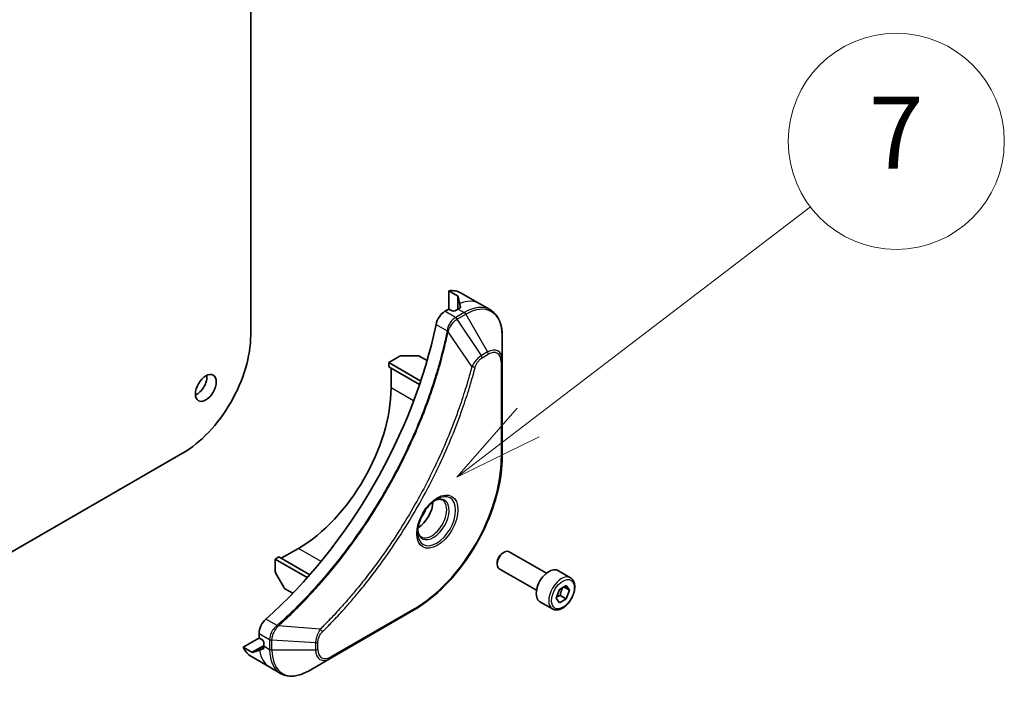
# Model space of a CAD drawing. Units: millimetres. Extents: x 0 to 12377, y 0 to 2108.
# Drawn here: x 1872 to 2022, y 396 to 499 of the extents above; entities that cross this region are included whole.
import ezdxf

# ---------------------------------------------------------------- set-up
doc = ezdxf.new("R2010")
doc.units = ezdxf.units.MM
doc.layers.add('Symbol (TK)', color=100, linetype='Continuous', lineweight=18, true_color=0x00ff3f)
doc.layers.add('Visible (ISO)', color=7, linetype='Continuous', lineweight=35)
doc.layers.add('Visible Narrow (ISO)', color=7, linetype='Continuous', lineweight=25)
doc.styles.add('Note Text (TK2)', font='MS PGothic.ttf')

# ---------------------------------------------------------------- blocks, each defined once
blk = doc.blocks.new('バルーン125')
at = {"layer": 'Symbol (TK)', "color": 100, "true_color": 0x00ff40}
for p, q in [((368.938, 87.591), (376.779, 93.582)), ((368.635, 87.989), (366.952, 86.074)), ((368.938, 87.591), (366.952, 86.074)), ((366.952, 86.074), (369.242, 87.194))]:
    blk.add_line(p, q, dxfattribs=at)
at = {"layer": 'Symbol (TK)'}
blk.add_circle((379.156, 95.398), 3, dxfattribs=at)
at = {"layer": 'Symbol (TK)', "color": 7, "insert": (379.156, 95.38), "char_height": 2, "attachment_point": 5, "style": 'Note Text (TK2)'}
blk.add_mtext('7', dxfattribs=at)

msp = doc.modelspace()

# ---------------------------------------------------------------- linework, layer by layer
at = {"layer": 'Visible (ISO)'}
for p, q in [((1907.0349, 564.4812), (1907.0349, 451.0831)), ((1937.2991, 455.0122), (1937.2991, 457.8732)), ((1937.2991, 457.8732), (1938.6365, 457.1011)), ((1939.1777, 457.5214), (1942.0062, 455.8884)), ((1942.0062, 455.8884), (1943.6275, 454.9523)), ((1937.0869, 454.9615), (1936.7006, 454.7384)), ((1937.794, 454.7982), (1937.5112, 454.9615)), ((1938.7133, 455.0839), (1938.2183, 454.7982)), ((1945.4308, 447.2427), (1945.4308, 451.086)), ((1928.1067, 446.919), (1929.728, 447.855)), ((1928.1067, 446.919), (1932.9991, 444.0943)), ((1928.1067, 446.2658), (1928.1067, 446.919)), ((1930.0816, 447.9396), (1932.4958, 447.9396)), ((1933.9684, 447.2089), (1932.8493, 447.855)), ((1945.4308, 432.5457), (1945.4308, 447.2427)), ((1928.1067, 446.2658), (1932.8144, 443.5478)), ((1928.4602, 443.0406), (1928.4602, 446.0616)), ((1896.6404, 433.0793), (1635.8002, 282.4832)), ((1911.7018, 417.0352), (1914.3181, 418.5457)), ((1952.1809, 414.7476), (1946.4791, 418.0395)), ((1910.7826, 416.9127), (1911.3483, 417.2393)), ((1910.7826, 415.0406), (1910.7826, 416.9127)), ((1910.7826, 416.9127), (1915.675, 414.0881)), ((1911.3483, 417.2393), (1916.056, 414.5213)), ((1945.5122, 417.84), (1945.7291, 417.9652)), ((1944.6685, 416.3785), (1944.6685, 416.1281)), ((1950.6809, 412.1495), (1944.9791, 415.4414)), ((1955.8675, 414.0625), (1953.9583, 415.1648)), ((1912.0932, 412.6013), (1910.8861, 414.6921)), ((1913.4624, 411.6913), (1912.3432, 412.3374)), ((1953.684, 410.9692), (1954.1943, 412.2845)), ((1954.1943, 412.2845), (1955.2149, 412.8737)), ((1955.7252, 412.1477), (1954.8414, 412.658)), ((1955.2149, 412.8737), (1955.7252, 412.1477)), ((1955.7252, 412.1477), (1955.2149, 410.8325)), ((1954.1943, 410.2432), (1953.684, 410.9692)), ((1955.2149, 410.8325), (1954.1943, 410.2432)), ((1954.2957, 411.3632), (1955.2149, 410.8325)), ((1919.1643, 401.7477), (1931.8922, 409.0962)), ((1953.1175, 409.2994), (1951.2083, 410.4016)), ((1905.8921, 403.4747), (1908.3698, 404.9053)), ((1908.3077, 405.5605), (1908.3077, 405.1143)), ((1908.5198, 404.7469), (1908.8027, 404.5836)), ((1907.2295, 402.7026), (1905.8921, 403.4747)), ((1909.0148, 404.2162), (1909.0148, 403.6446)), ((1907.1361, 402.0237), (1909.9645, 400.3907)), ((1915.8359, 399.8261), (1919.1643, 401.7477)), ((1909.9645, 400.3907), (1911.5859, 399.4546))]:
    msp.add_line(p, q, dxfattribs=at)
for centre, major_axis, ratio, start_param, end_param in [((1935.1777, 450.5932), (4, 6.9282), 0.57735027, 0, 0.40100139), ((1939.1375, 448.307), (-0.8423, 9.7103), 0.07779162, 5.61090462, 5.81849498), ((1939.1375, 448.307), (-0.8423, 9.7103), 0.07779162, 5.51726778, 5.61090462), ((1936.7006, 453.1054), (-1, -1.7321), 0.57735027, 3.92699082, 5.23553198), ((1937.2991, 454.839), (0.3, 0), 0.57735027, 0.78539816, 2.35619449), ((1938.0062, 454.9206), (0.3, 0), 0.57735027, 3.92699082, 5.49778714), ((1938.7133, 448.552), (-4, -6.9282), 0.57735027, 3.88203974, 3.92699082), ((1899.8224, 443.2447), (-26, -45.0333), 0.57735027, 1.04765332, 2.09393933), ((1896.6404, 445.0818), (-7.35, -12.7306), 0.57735027, 0.78539816, 2.35619449), ((1930.0816, 447.6509), (0.5, 0), 0.57735027, 1.57079633, 2.35619449), ((1932.4958, 447.6509), (0.5, 0), 0.57735027, 0.78539816, 1.57079633), ((1898.7617, 443.8571), (1.125, 1.9486), 0.57735027, 3.82126647, 5.60351149), ((1914.3181, 434.8756), (10, 17.3205), 0.57735027, 3.92699082, 5.49778714), ((1932.5615, 424.3428), (1.625, 2.8146), 0.57735027, 3.93687189, 5.48790607), ((1932.5615, 424.3428), (0.875, 1.5155), 0.57735027, 4.41498985, 5.00978811), ((1945.7291, 416.7405), (-0.75, -1.299), 0.57735027, 3.14159265, 6.28318531), ((1945.5122, 416.8657), (-0.5966, -1.0334), 0.57735027, 3.92699082, 5.49778714), ((1911.1361, 414.8365), (-0.25, 0.433), 0.57735027, 0.78539816, 1.57079633), ((1952.5833, 412.7832), (-1.375, -2.3816), 0.57735027, 3.14159265, 6.28318531), ((1912.3432, 412.7457), (-0.25, 0.433), 0.57735027, 1.57079633, 2.35619449), ((1909.7219, 406.377), (-1, -1.7321), 0.57735027, 4.18924598, 5.49778714), ((1908.5198, 404.9919), (-0.15, 0.2598), 0.57735027, 0.78539816, 2.35619449), ((1908.8027, 404.3387), (-0.15, 0.2598), 0.57735027, 3.92699082, 5.49778714), ((1911.1361, 408.9519), (-4, -6.9282), 0.57735027, 5.88218392, 6.28318531), ((1915.0959, 406.6657), (8.8305, 4.1257), 0.07779162, 3.60628298, 3.81387335), ((1915.0959, 406.6657), (8.8305, 4.1257), 0.07779162, 3.81387335, 3.90751018), ((1914.6717, 406.9106), (-4, -6.9282), 0.57735027, 5.49778714, 5.54273822)]:
    msp.add_ellipse(centre, major_axis=major_axis, ratio=ratio, start_param=start_param, end_param=end_param, dxfattribs=at)
msp.add_ellipse((1900.176, 443.0406), major_axis=(1.125, 1.9486), ratio=0.57735027, dxfattribs=at)
for points, knots in [([(1938.7231, 457.017), (1938.7203, 457.0279), (1938.7131, 457.0401), (1938.6859, 457.0689), (1938.6631, 457.0857), (1938.6365, 457.1011)], [-0.0201836507, -0.0201836507, -0.0201836507, -0.0201836507, -0.0112759257, -0.0112759257, 0, 0, 0, 0]), ([(1938.9675, 455.2241), (1938.9941, 455.2381), (1939.0172, 455.2559), (1939.0478, 455.295), (1939.0554, 455.3163), (1939.0553, 455.3413), (1939.0549, 455.3462), (1939.0541, 455.3511)], [0.1356732242, 0.1356732242, 0.1356732242, 0.1356732242, 0.1469944231, 0.1469944231, 0.158315622, 0.158315622, 0.1609890322, 0.1609890322, 0.1609890322, 0.1609890322]), ([(1945.4308, 451.086), (1945.4308, 451.4293), (1945.4074, 451.7618), (1945.3127, 452.3981), (1945.2412, 452.7019), (1945.0492, 453.2736), (1944.9285, 453.5415), (1944.6375, 454.0328), (1944.4672, 454.2562), (1944.08, 454.648), (1943.8631, 454.8163), (1943.6275, 454.9523)], [3.141592654, 3.141592654, 3.141592654, 3.141592654, 3.298672286, 3.298672286, 3.455751919, 3.455751919, 3.612831552, 3.612831552, 3.769911184, 3.769911184, 3.926990817, 3.926990817, 3.926990817, 3.926990817]), ([(1945.4308, 432.5457), (1945.4308, 430.8935), (1945.2046, 429.1215), (1944.3281, 425.5004), (1943.6777, 423.6519), (1942.0161, 420.0516), (1941.005, 418.3005), (1938.718, 415.0613), (1937.4423, 413.5738), (1934.7446, 411.0042), (1933.3231, 409.9223), (1931.8922, 409.0962)], [3.14159265, 3.14159265, 3.14159265, 3.14159265, 3.45575192, 3.45575192, 3.76991118, 3.76991118, 4.08407045, 4.08407045, 4.39822972, 4.39822972, 4.71238898, 4.71238898, 4.71238898, 4.71238898]), ([(1935.4277, 426.0385), (1935.1512, 425.8788), (1934.8665, 425.666), (1934.3124, 425.1491), (1934.0434, 424.8442), (1933.5523, 424.1717), (1933.3308, 423.8037), (1932.9611, 423.0454), (1932.8132, 422.6552), (1932.6061, 421.898), (1932.5463, 421.5311), (1932.5275, 421.1333), (1932.5261, 421.0724), (1932.5261, 421.0127)], [4.71238898, 4.71238898, 4.71238898, 4.71238898, 5.01119213, 5.01119213, 5.31351931, 5.31351931, 5.61874121, 5.61874121, 5.92425149, 5.92425149, 6.22732827, 6.22732827, 6.28318531, 6.28318531, 6.28318531, 6.28318531]), ([(1935.1644, 425.8721), (1935.202, 425.8892), (1935.2393, 425.905), (1935.3882, 425.9638), (1935.4957, 425.9957), (1935.6968, 426.0363), (1935.7904, 426.0451), (1935.9617, 426.0432), (1936.0393, 426.0327), (1936.1803, 425.9958), (1936.2438, 425.9696), (1936.3027, 425.9356)], [1.676424822, 1.676424822, 1.676424822, 1.676424822, 1.727875959, 1.727875959, 1.884955592, 1.884955592, 2.042035225, 2.042035225, 2.199114858, 2.199114858, 2.35619449, 2.35619449, 2.35619449, 2.35619449]), ([(1933.0527, 420.3064), (1932.9938, 420.3404), (1932.9394, 420.3823), (1932.8369, 420.486), (1932.789, 420.5479), (1932.7017, 420.6953), (1932.6625, 420.7808), (1932.5972, 420.9753), (1932.5711, 421.0843), (1932.5475, 421.2427), (1932.5425, 421.2828), (1932.5385, 421.324)], [5.497787144, 5.497787144, 5.497787144, 5.497787144, 5.654866776, 5.654866776, 5.811946409, 5.811946409, 5.969026042, 5.969026042, 6.126105675, 6.126105675, 6.177556812, 6.177556812, 6.177556812, 6.177556812]), ([(1955.8675, 414.0625), (1956.0159, 413.9768), (1956.1434, 413.8565), (1956.3509, 413.5575), (1956.4263, 413.3754), (1956.523, 412.9543), (1956.5362, 412.7103), (1956.4943, 412.1936), (1956.4366, 411.92), (1956.2586, 411.377), (1956.1386, 411.1076), (1955.8491, 410.5976), (1955.6798, 410.357), (1955.3063, 409.9259), (1955.102, 409.7356), (1954.6736, 409.425), (1954.4493, 409.3049), (1954.0029, 409.1577), (1953.7798, 409.1282), (1953.4071, 409.1715), (1953.254, 409.2206), (1953.1175, 409.2994)], [0.78539816, 0.78539816, 0.78539816, 0.78539816, 1.05119253, 1.05119253, 1.34081704, 1.34081704, 1.66891195, 1.66891195, 2.00762282, 2.00762282, 2.34375601, 2.34375601, 2.67831542, 2.67831542, 3.01423086, 3.01423086, 3.35288311, 3.35288311, 3.68248276, 3.68248276, 3.92699082, 3.92699082, 3.92699082, 3.92699082]), ([(1908.9539, 403.2159), (1908.9585, 403.2177), (1908.9629, 403.2197), (1908.9846, 403.2322), (1908.9993, 403.2494), (1909.0179, 403.2955), (1909.0217, 403.3243), (1909.0205, 403.3544)], [0.1103900742, 0.1103900742, 0.1103900742, 0.1103900742, 0.1130634845, 0.1130634845, 0.1243846834, 0.1243846834, 0.1357058823, 0.1357058823, 0.1357058823, 0.1357058823]), ([(1907.2295, 402.7026), (1907.2566, 402.687), (1907.283, 402.6755), (1907.3212, 402.6667), (1907.335, 402.6666), (1907.3457, 402.6696)], [0.093260715, 0.093260715, 0.093260715, 0.093260715, 0.1047444472, 0.1047444472, 0.1134564756, 0.1134564756, 0.1134564756, 0.1134564756]), ([(1911.5859, 399.4546), (1911.8215, 399.3186), (1912.0757, 399.2149), (1912.6086, 399.0755), (1912.8872, 399.0396), (1913.4582, 399.0334), (1913.7506, 399.0628), (1914.3417, 399.1823), (1914.6405, 399.2724), (1915.2389, 399.5084), (1915.5386, 399.6544), (1915.8359, 399.8261)], [0.785398163, 0.785398163, 0.785398163, 0.785398163, 0.942477796, 0.942477796, 1.099557429, 1.099557429, 1.256637061, 1.256637061, 1.413716694, 1.413716694, 1.570796327, 1.570796327, 1.570796327, 1.570796327])]:
    msp.add_open_spline(points, degree=3, knots=knots, dxfattribs=at)
for points, weights in [([(1954.2957, 411.3632), (1954.3986, 412.0722), (1954.7596, 412.6108)], [1, 1.14666441016, 1.01523736138]), ([(1953.7496, 411.1384), (1953.9729, 411.2603), (1954.2957, 411.3632)], [1.07672477615, 1.07039454817, 1])]:
    msp.add_rational_spline(points, weights, degree=2, dxfattribs=at)
at = {"layer": 'Visible Narrow (ISO)'}
for p, q in [((1938.6365, 457.1011), (1938.6365, 455.0396)), ((1938.7231, 455.0896), (1938.7231, 457.017)), ((1938.949, 455.9451), (1938.949, 455.2143)), ((1938.3219, 453.8024), (1936.7006, 454.7384)), ((1939.6275, 454.5561), (1938.3328, 453.8086)), ((1938.5828, 453.5447), (1939.8775, 454.2922)), ((1938.7133, 455.0839), (1939.6275, 454.5561)), ((1939.0541, 455.3511), (1939.0541, 455.3219)), ((1939.8775, 454.2922), (1943.2059, 448.5272)), ((1935.3347, 452.7402), (1937.0362, 451.7578)), ((1942.2605, 447.9813), (1938.5828, 453.5447)), ((1940.8066, 446.3088), (1937.1678, 451.6242)), ((1943.2059, 448.5272), (1942.2605, 447.9813)), ((1942.364, 447.6329), (1943.3095, 448.1787)), ((1945.2844, 447.0385), (1945.2844, 432.3416)), ((1931.9135, 441.0469), (1928.4602, 443.0406)), ((1917.7713, 416.552), (1914.3181, 418.5457)), ((1931.9958, 409.3251), (1919.2678, 401.9766)), ((1911.0568, 406.7601), (1909.3553, 407.7424)), ((1917.661, 406.2193), (1911.2383, 406.7129)), ((1908.3077, 405.5605), (1909.929, 404.6244)), ((1909.929, 404.6118), (1909.929, 403.1168)), ((1910.2826, 403.0323), (1910.2826, 404.5273)), ((1916.9394, 404.124), (1910.2826, 404.5273)), ((1909.0148, 403.7333), (1907.2295, 402.7026)), ((1907.3457, 402.6696), (1909.0148, 403.6333)), ((1909.0197, 403.3753), (1908.3868, 403.0099)), ((1908.9791, 403.2305), (1908.9539, 403.2159)), ((1909.0148, 403.6446), (1909.929, 403.1168)), ((1916.9394, 403.0323), (1910.2826, 403.0323)), ((1916.9394, 404.124), (1916.9394, 403.0323)), ((1917.293, 403.1168), (1917.293, 404.2086))]:
    msp.add_line(p, q, dxfattribs=at)
for centre, major_axis, ratio, start_param, end_param in [((1938.0062, 448.9602), (4, 6.9282), 0.57735027, 0, 0.61795008), ((1939.6275, 448.0241), (4, 6.9282), 0.57735027, 0, 0.78539816), ((1939.6275, 454.1479), (-0.25, 0.433), 0.57735027, 4.71238898, 5.49778714), ((1939.8775, 447.8798), (3.9268, 6.8014), 0.57735027, 5.49778714, 7.06858347), ((1938.3219, 453.3941), (-0.2465, 0.435), 0.57192456, 4.71650889, 5.50242059), ((1938.3328, 453.4004), (0.25, -0.433), 0.57735027, 1.57079633, 2.35619449), ((1937.3679, 451.7791), (-0.4897, 0.101), 0.40712817, 0.88674396, 1.23511653), ((1937.3777, 451.8491), (0.4982, -0.0425), 0.32125202, 3.98495359, 4.38504572), ((1943.2059, 445.9581), (1.5732, 2.7249), 0.57735027, 5.49778714, 7.06858347), ((1942.9559, 448.3829), (-0.25, 0.433), 0.57735027, 3.92699082, 4.71238898), ((1943.3095, 445.8983), (1.3964, 2.4187), 0.57735027, 5.49778714, 7.06858347), ((1942.0105, 447.837), (-0.25, 0.433), 0.57735027, 3.92699082, 4.71238898), ((1944.9308, 447.2427), (0.5, 0), 0.57735027, 5.49778714, 6.28318531), ((1940.9724, 446.441), (-0.4838, 0.1262), 0.35119009, 1.31403463, 2.47714191), ((1931.9958, 424.6694), (-9.3964, -16.2751), 0.57735027, 0.78539816, 2.35619449), ((1944.9308, 432.5457), (0.5, 0), 0.57735027, 5.49778714, 6.28318531), ((1935.4277, 422.688), (2.0518, 3.5538), 0.57735027, 2.35619449, 7.06858347), ((1934.9277, 422.9767), (-1.6982, -2.9414), 0.57735027, 5.59811367, 10.10984959), ((1934.6777, 423.121), (1.625, 2.8146), 0.57735027, 3.14159265, 6.28318531), ((1954.4925, 411.6809), (1.375, 2.3816), 0.57735027, 0, 3.14159265), ((1931.6422, 409.5292), (0.25, -0.433), 0.57735027, 0, 0.78539816), ((1911.1484, 406.4187), (-0.2859, 0.4102), 0.32125202, 5.03973224, 5.43982437), ((1911.2042, 406.4621), (0.3323, -0.3736), 0.40712817, 1.90647612, 2.25484869), ((1917.6293, 406.0097), (-0.3512, 0.3559), 0.35119009, 3.8060434, 4.96915068), ((1910.2825, 404.8285), (0.5, 0.004), 0.57192456, 3.92235737, 4.70826907), ((1910.2826, 404.816), (-0.5, 0), 0.57735027, 0.78539816, 1.57079633), ((1913.9645, 407.3189), (-4, -6.9282), 0.57735027, 5.66523522, 6.28318531), ((1910.2826, 403.3209), (0.5, 0), 0.57735027, 3.92699082, 4.71238898), ((1915.5859, 406.3828), (-4, -6.9282), 0.57735027, 5.49778714, 6.28318531), ((1915.8359, 406.2385), (-3.9268, -6.8014), 0.57735027, 5.49778714, 7.06858347), ((1916.9394, 404.4127), (-0.5, 0), 0.57735027, 1.57079633, 2.35619449), ((1916.9394, 403.3209), (-0.5, 0), 0.57735027, 1.57079633, 2.35619449), ((1919.1643, 404.3168), (-1.5732, -2.7249), 0.57735027, 5.49778714, 7.06858347), ((1919.2678, 404.257), (-1.3964, -2.4187), 0.57735027, 5.49778714, 7.06858347), ((1918.9143, 402.1808), (0.25, -0.433), 0.57735027, 0, 0.78539816)]:
    msp.add_ellipse(centre, major_axis=major_axis, ratio=ratio, start_param=start_param, end_param=end_param, dxfattribs=at)
for centre, major_axis in [((1935.5313, 422.6282), (2.2286, 3.86)), ((1954.7046, 411.5585), (-1.225, -2.1218))]:
    msp.add_ellipse(centre, major_axis=major_axis, ratio=0.57735027, dxfattribs=at)
for points, knots in [([(1938.3219, 453.8024), (1938.1363, 453.6967), (1937.9532, 453.5477), (1937.6118, 453.1763), (1937.4554, 452.9509), (1937.2357, 452.5216), (1937.1593, 452.3248), (1937.0738, 452.0036), (1937.0501, 451.8797), (1937.0362, 451.7578)], [-0.196787795, -0.196787795, -0.196787795, -0.196787795, -0.138164041, -0.138164041, -0.076757801, -0.076757801, -0.029522231, -0.029522231, 0, 0, 0, 0]), ([(1937.2046, 451.7112), (1937.2444, 451.8243), (1937.2901, 451.9378), (1937.4219, 452.2288), (1937.516, 452.4036), (1937.7571, 452.7819), (1937.9117, 452.9782), (1938.2347, 453.305), (1938.4019, 453.4379), (1938.5696, 453.5369)], [0, 0, 0, 0, 0.029522231, 0.029522231, 0.076757801, 0.076757801, 0.138164041, 0.138164041, 0.196787795, 0.196787795, 0.196787795, 0.196787795]), ([(1938.3328, 453.8086), (1938.331, 453.8076), (1938.3291, 453.8065), (1938.3255, 453.8044), (1938.3237, 453.8034), (1938.3219, 453.8024)], [0, 0, 0, 0, 0.00076834265, 0.00076834265, 0.00153668531, 0.00153668531, 0.00153668531, 0.00153668531]), ([(1938.5696, 453.5369), (1938.5718, 453.5382), (1938.574, 453.5395), (1938.5784, 453.5421), (1938.5806, 453.5434), (1938.5828, 453.5447)], [-0.00153668531, -0.00153668531, -0.00153668531, -0.00153668531, -0.00076834265, -0.00076834265, 0, 0, 0, 0]), ([(1937.0266, 451.6885), (1936.9867, 451.4951), (1936.9458, 451.3014), (1936.864, 450.922), (1936.8232, 450.7362), (1936.6967, 450.1716), (1936.6084, 449.7922), (1936.3974, 448.9179), (1936.2723, 448.4225), (1936.016, 447.4501), (1935.8852, 446.9732), (1935.5483, 445.79), (1935.3358, 445.0829), (1934.8215, 443.4549), (1934.5118, 442.5336), (1933.7572, 440.4151), (1933.2995, 439.2183), (1932.178, 436.4749), (1931.4937, 434.931), (1929.7126, 431.2067), (1928.5659, 429.0415), (1925.7893, 424.2781), (1924.1103, 421.709), (1919.9987, 416.0762), (1917.4912, 413.0963), (1914.1666, 409.6794), (1913.4591, 408.9807), (1912.3622, 407.9406), (1911.9778, 407.5842), (1911.4321, 407.0893), (1911.2722, 406.9456), (1911.112, 406.8031)], [0, 0, 0, 0, 0.06549657, 0.06549657, 0.12817861, 0.12817861, 0.2557943, 0.2557943, 0.42169471, 0.42169471, 0.58081118, 0.58081118, 0.81593963, 0.81593963, 1.12160661, 1.12160661, 1.51897368, 1.51897368, 2.03555087, 2.03555087, 2.7767893, 2.7767893, 3.70555522, 3.70555522, 4.91295092, 4.91295092, 5.23453446, 5.23453446, 5.40661912, 5.40661912, 5.47772979, 5.47772979, 5.47772979, 5.47772979]), ([(1911.2383, 406.7129), (1911.3987, 406.856), (1911.5589, 406.999), (1912.1056, 407.4937), (1912.4907, 407.85), (1913.5895, 408.8896), (1914.2983, 409.5881), (1917.6285, 413.0041), (1920.1398, 415.9845), (1924.2565, 421.6195), (1925.9372, 424.19), (1928.7159, 428.9566), (1929.8631, 431.1235), (1931.6442, 434.8509), (1932.3284, 436.3961), (1933.4492, 439.142), (1933.9065, 440.3399), (1934.6602, 442.4603), (1934.9693, 443.3825), (1935.4827, 445.0121), (1935.6946, 445.7199), (1936.0307, 446.9043), (1936.1611, 447.3816), (1936.4166, 448.3549), (1936.5412, 448.8508), (1936.7514, 449.726), (1936.8394, 450.1058), (1936.9653, 450.6709), (1937.0059, 450.8569), (1937.0873, 451.2367), (1937.1276, 451.4303), (1937.1678, 451.6242)], [-5.47772979, -5.47772979, -5.47772979, -5.47772979, -5.40661912, -5.40661912, -5.23453446, -5.23453446, -4.91295092, -4.91295092, -3.70555522, -3.70555522, -2.7767893, -2.7767893, -2.03555087, -2.03555087, -1.51897368, -1.51897368, -1.12160661, -1.12160661, -0.81593963, -0.81593963, -0.58081118, -0.58081118, -0.42169471, -0.42169471, -0.2557943, -0.2557943, -0.12817861, -0.12817861, -0.06549657, -0.06549657, 0, 0, 0, 0]), ([(1937.0362, 451.7578), (1937.0352, 451.746), (1937.034, 451.7343), (1937.0308, 451.7111), (1937.0289, 451.6997), (1937.0266, 451.6885)], [0.00000000006, 0.00000000006, 0.00000000006, 0.00000000006, 0.00379309206, 0.00379309206, 0.00758618406, 0.00758618406, 0.00758618406, 0.00758618406]), ([(1937.1678, 451.6242), (1937.1751, 451.6386), (1937.1817, 451.6531), (1937.1939, 451.6822), (1937.1995, 451.6967), (1937.2046, 451.7112)], [-0.00758618406, -0.00758618406, -0.00758618406, -0.00758618406, -0.00379309206, -0.00379309206, -0.00000000006, -0.00000000006, -0.00000000006, -0.00000000006]), ([(1942.2605, 447.9813), (1942.0849, 447.8761), (1941.9075, 447.7382), (1941.5809, 447.4247), (1941.4308, 447.2542), (1941.1809, 446.9242), (1941.0775, 446.7712), (1940.9198, 446.5129), (1940.8615, 446.4111), (1940.8066, 446.3088)], [-0.187504168, -0.187504168, -0.187504168, -0.187504168, -0.125670471, -0.125670471, -0.069816928, -0.069816928, -0.026852665, -0.026852665, 0, 0, 0, 0]), ([(1941.3259, 446.2369), (1941.3471, 446.318), (1941.3748, 446.4002), (1941.4605, 446.6119), (1941.5266, 446.7402), (1941.7005, 447.0197), (1941.8146, 447.1659), (1942.0725, 447.4326), (1942.2183, 447.5487), (1942.364, 447.6329)], [0, 0, 0, 0, 0.026852665, 0.026852665, 0.069816928, 0.069816928, 0.125670471, 0.125670471, 0.187504168, 0.187504168, 0.187504168, 0.187504168]), ([(1940.8066, 446.3088), (1940.7821, 446.2175), (1940.7588, 446.1272), (1940.6795, 445.8289), (1940.6234, 445.6211), (1940.3667, 444.6865), (1940.1553, 443.958), (1939.6043, 442.1559), (1939.2513, 441.081), (1937.8867, 437.1949), (1936.7328, 434.3848), (1934.4262, 429.4883), (1933.3347, 427.3845), (1931.3354, 423.8652), (1930.467, 422.4281), (1928.7109, 419.6915), (1927.8272, 418.3888), (1926.2135, 416.137), (1925.4952, 415.1758), (1924.1975, 413.5103), (1923.6244, 412.798), (1922.6081, 411.575), (1922.1686, 411.0588), (1921.3586, 410.1301), (1920.9894, 409.7153), (1920.3315, 408.9908), (1920.0438, 408.679), (1919.5322, 408.1331), (1919.3089, 407.8977), (1918.9122, 407.4846), (1918.7393, 407.3062), (1918.4324, 406.9927), (1918.2987, 406.857), (1918.0726, 406.6293), (1917.9804, 406.5369), (1917.8124, 406.3695), (1917.7368, 406.2953), (1917.661, 406.2193)], [-4.82621249, -4.82621249, -4.82621249, -4.82621249, -4.79590965, -4.79590965, -4.72660511, -4.72660511, -4.4843018, -4.4843018, -4.127973, -4.127973, -3.19579554, -3.19579554, -2.47873595, -2.47873595, -1.97105483, -1.97105483, -1.49272454, -1.49272454, -1.12477817, -1.12477817, -0.8417425, -0.8417425, -0.62997615, -0.62997615, -0.45517217, -0.45517217, -0.32070756, -0.32070756, -0.21727325, -0.21727325, -0.1377084, -0.1377084, -0.07650467, -0.07650467, -0.0344265, -0.0344265, 0, 0, 0, 0]), ([(1917.9829, 405.8055), (1918.0593, 405.881), (1918.1357, 405.9567), (1918.3053, 406.1254), (1918.3985, 406.2185), (1918.6268, 406.4479), (1918.7618, 406.5845), (1919.0716, 406.9005), (1919.2462, 407.0802), (1919.6467, 407.4964), (1919.8722, 407.7336), (1920.3888, 408.2838), (1920.6793, 408.598), (1921.3436, 409.3281), (1921.7163, 409.7461), (1922.5341, 410.6822), (1922.9778, 411.2025), (1924.0038, 412.4353), (1924.5823, 413.1534), (1925.8922, 414.8324), (1926.6173, 415.8016), (1928.2458, 418.0721), (1929.1376, 419.3858), (1930.9095, 422.1457), (1931.7855, 423.5951), (1933.8019, 427.1449), (1934.9024, 429.267), (1937.2271, 434.2067), (1938.3894, 437.0418), (1939.7625, 440.9626), (1940.1177, 442.047), (1940.6716, 443.8653), (1940.8841, 444.6003), (1941.142, 445.5433), (1941.1984, 445.7529), (1941.278, 446.0539), (1941.3021, 446.1454), (1941.3259, 446.2369)], [0, 0, 0, 0, 0.0344265, 0.0344265, 0.07650467, 0.07650467, 0.1377084, 0.1377084, 0.21727325, 0.21727325, 0.32070756, 0.32070756, 0.45517217, 0.45517217, 0.62997615, 0.62997615, 0.8417425, 0.8417425, 1.12477817, 1.12477817, 1.49272454, 1.49272454, 1.97105483, 1.97105483, 2.47873595, 2.47873595, 3.19579554, 3.19579554, 4.127973, 4.127973, 4.4843018, 4.4843018, 4.72660511, 4.72660511, 4.79590965, 4.79590965, 4.82621249, 4.82621249, 4.82621249, 4.82621249]), ([(1911.0568, 406.7601), (1910.916, 406.656), (1910.7818, 406.5325), (1910.4625, 406.1742), (1910.2953, 405.9169), (1910.0122, 405.3038), (1909.927, 404.9422), (1909.929, 404.6244)], [-0.196787795, -0.196787795, -0.196787795, -0.196787795, -0.154661595, -0.154661595, -0.087259675, -0.087259675, 0, 0, 0, 0]), ([(1910.2828, 404.5426), (1910.2855, 404.8325), (1910.3548, 405.159), (1910.5796, 405.7357), (1910.7116, 405.9862), (1910.9639, 406.3671), (1911.07, 406.5077), (1911.1813, 406.6376)], [0, 0, 0, 0, 0.087259675, 0.087259675, 0.154661595, 0.154661595, 0.196787795, 0.196787795, 0.196787795, 0.196787795]), ([(1911.112, 406.8031), (1911.1035, 406.7955), (1911.0945, 406.7881), (1911.076, 406.7738), (1911.0665, 406.7668), (1911.0568, 406.7601)], [0, 0, 0, 0, 0.003793092, 0.003793092, 0.007586184, 0.007586184, 0.007586184, 0.007586184]), ([(1911.1813, 406.6376), (1911.1913, 406.6493), (1911.2011, 406.6613), (1911.2202, 406.6864), (1911.2294, 406.6994), (1911.2383, 406.7129)], [-0.007586184, -0.007586184, -0.007586184, -0.007586184, -0.003793092, -0.003793092, 0, 0, 0, 0]), ([(1917.661, 406.2193), (1917.5529, 406.0451), (1917.4521, 405.8634), (1917.2464, 405.4414), (1917.1502, 405.1993), (1917.0254, 404.7813), (1916.9862, 404.603), (1916.949, 404.3264), (1916.941, 404.2231), (1916.9394, 404.124)], [-0.187502416, -0.187502416, -0.187502416, -0.187502416, -0.14010274, -0.14010274, -0.077834855, -0.077834855, -0.029936483, -0.029936483, 0, 0, 0, 0]), ([(1909.929, 404.6244), (1909.929, 404.6223), (1909.929, 404.6202), (1909.929, 404.616), (1909.929, 404.6139), (1909.929, 404.6118)], [0.00000000001, 0.00000000001, 0.00000000001, 0.00000000001, 0.00076834266, 0.00076834266, 0.00153668531, 0.00153668531, 0.00153668531, 0.00153668531]), ([(1910.2826, 404.5273), (1910.2826, 404.5298), (1910.2826, 404.5324), (1910.2827, 404.5375), (1910.2827, 404.54), (1910.2828, 404.5426)], [-0.00153668531, -0.00153668531, -0.00153668531, -0.00153668531, -0.00076834266, -0.00076834266, -0.00000000001, -0.00000000001, -0.00000000001, -0.00000000001]), ([(1917.293, 404.2086), (1917.293, 404.29), (1917.2994, 404.3752), (1917.3326, 404.6028), (1917.3693, 404.7487), (1917.4882, 405.0839), (1917.5809, 405.2732), (1917.7798, 405.5787), (1917.8776, 405.7016), (1917.9829, 405.8055)], [0, 0, 0, 0, 0.029936483, 0.029936483, 0.077834855, 0.077834855, 0.14010274, 0.14010274, 0.187502416, 0.187502416, 0.187502416, 0.187502416])]:
    msp.add_open_spline(points, degree=3, knots=knots, dxfattribs=at)

# ---------------------------------------------------------------- block references
at = {"layer": 'Symbol (TK)', "xscale": 5.5, "yscale": 5.5, "zscale": 5.5}
msp.add_blockref('バルーン125', (-79.75, -44), dxfattribs=at)

doc.saveas('drawing.dxf')
